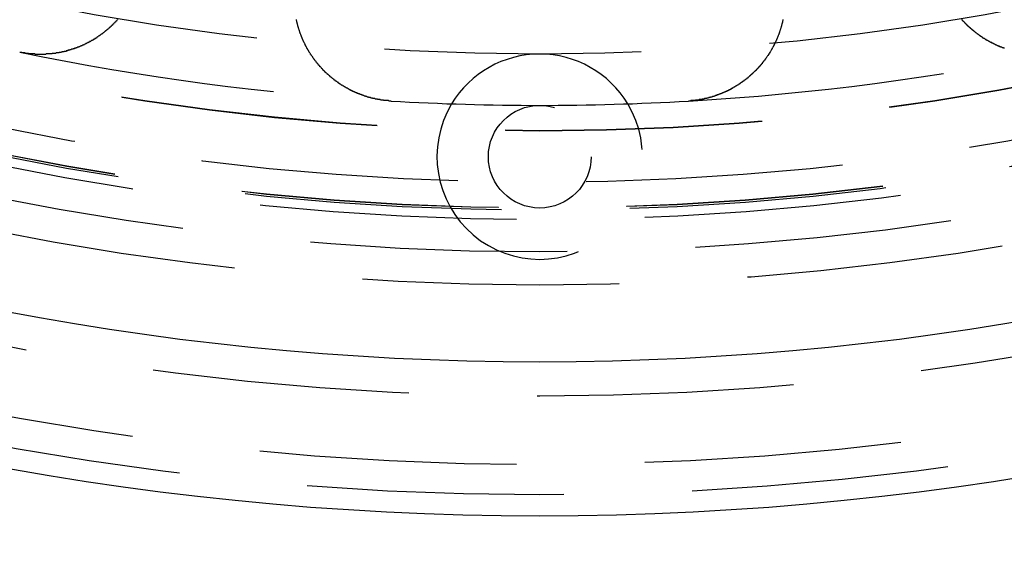
# Model space of a CAD drawing. Extents: x 2742 to 4044, y -1027 to -32.
# Drawn here: x 2982 to 3001, y -834 to -824 of the extents above; entities that cross this region are included whole.
import ezdxf

# ---------------------------------------------------------------- set-up
doc = ezdxf.new("R2010")
doc.units = 0
doc.header["$LTSCALE"] = 20
doc.linetypes.add('VERDECKT', pattern=[0.375, 0.25, -0.125])
doc.layers.get('0').update_dxf_attribs({"linetype": 'CONTINUOUS'})
doc.layers.add('ROHR', color=9, linetype='CONTINUOUS')

# ---------------------------------------------------------------- blocks, each defined once
blk = doc.blocks.new('A$C6FEF2AC3')
at = {"color": 3}
for points in [[(1419.93, 289.054, 0), (1419.93, 289.049, 0), (1419.93, 289.044, 0), (1419.93, 289.039, 0), (1419.92, 289.034, 0), (1419.92, 289.03, 0), (1419.92, 289.025, 0), (1419.92, 289.02, 0), (1419.92, 289.015, 0), (1419.92, 289.01, 0), (1419.91, 289.005, 0), (1419.91, 289, 0), (1419.91, 288.996, 0), (1419.91, 288.991, 0), (1419.91, 288.986, 0), (1419.9, 288.981, 0), (1419.9, 288.976, 0), (1419.9, 288.971, 0), (1419.9, 288.967, 0), (1419.9, 288.962, 0), (1419.89, 288.957, 0), (1419.89, 288.952, 0), (1419.89, 288.947, 0), (1419.89, 288.943, 0), (1419.89, 288.938, 0), (1419.88, 288.933, 0), (1419.88, 288.928, 0), (1419.88, 288.924, 0), (1419.88, 288.919, 0), (1419.88, 288.914, 0), (1419.87, 288.909, 0), (1419.87, 288.905, 0), (1419.87, 288.9, 0), (1419.87, 288.895, 0), (1419.87, 288.891, 0), (1419.86, 288.886, 0), (1419.86, 288.881, 0), (1419.86, 288.877, 0), (1419.86, 288.872, 0), (1419.85, 288.867, 0), (1419.85, 288.863, 0), (1419.85, 288.858, 0), (1419.85, 288.853, 0), (1419.85, 288.849, 0), (1419.84, 288.844, 0), (1419.84, 288.84, 0), (1419.84, 288.835, 0), (1419.84, 288.83, 0), (1419.83, 288.826, 0), (1419.83, 288.821, 0), (1419.83, 288.817, 0), (1419.83, 288.812, 0), (1419.82, 288.808, 0), (1419.82, 288.803, 0), (1419.82, 288.798, 0), (1419.82, 288.794, 0), (1419.82, 288.789, 0), (1419.81, 288.785, 0), (1419.81, 288.78, 0), (1419.81, 288.776, 0), (1419.81, 288.771, 0), (1419.8, 288.767, 0), (1419.8, 288.763, 0), (1419.8, 288.758, 0), (1419.8, 288.754, 0), (1419.79, 288.749, 0), (1419.79, 288.745, 0), (1419.79, 288.74, 0), (1419.79, 288.736, 0), (1419.78, 288.732, 0), (1419.78, 288.727, 0), (1419.78, 288.723, 0), (1419.78, 288.718, 0), (1419.77, 288.714, 0), (1419.77, 288.71, 0), (1419.77, 288.705, 0), (1419.77, 288.701, 0), (1419.76, 288.697, 0), (1419.76, 288.692, 0), (1419.76, 288.688, 0), (1419.76, 288.684, 0), (1419.75, 288.679, 0), (1419.75, 288.675, 0), (1419.75, 288.671, 0), (1419.74, 288.667, 0), (1419.74, 288.662, 0), (1419.74, 288.658, 0), (1419.74, 288.654, 0), (1419.73, 288.65, 0), (1419.73, 288.645, 0), (1419.73, 288.641, 0), (1419.73, 288.637, 0), (1419.72, 288.633, 0), (1419.72, 288.629, 0), (1419.72, 288.625, 0), (1419.72, 288.62, 0), (1419.71, 288.616, 0), (1419.71, 288.612, 0), (1419.71, 288.608, 0), (1419.7, 288.604, 0), (1419.7, 288.6, 0), (1419.7, 288.596, 0), (1419.7, 288.592, 0), (1419.69, 288.588, 0), (1419.69, 288.584, 0), (1419.69, 288.579, 0), (1419.68, 288.575, 0), (1419.68, 288.571, 0), (1419.68, 288.567, 0), (1419.68, 288.563, 0), (1419.67, 288.559, 0), (1419.67, 288.555, 0), (1419.67, 288.551, 0), (1419.66, 288.547, 0), (1419.66, 288.543, 0), (1419.66, 288.539, 0), (1419.66, 288.535, 0), (1419.65, 288.531, 0), (1419.65, 288.527, 0), (1419.65, 288.523, 0), (1419.64, 288.519, 0), (1419.64, 288.515, 0), (1419.64, 288.511, 0), (1419.63, 288.507, 0), (1419.63, 288.503, 0), (1419.63, 288.499, 0), (1419.62, 288.495, 0), (1419.62, 288.491, 0), (1419.62, 288.487, 0), (1419.62, 288.483, 0), (1419.61, 288.479, 0), (1419.61, 288.475, 0), (1419.61, 288.471, 0), (1419.6, 288.467, 0), (1419.6, 288.463, 0), (1419.6, 288.46, 0), (1419.59, 288.456, 0), (1419.59, 288.452, 0), (1419.59, 288.448, 0), (1419.58, 288.444, 0), (1419.58, 288.44, 0), (1419.58, 288.436, 0), (1419.57, 288.432, 0), (1419.57, 288.428, 0), (1419.57, 288.424, 0), (1419.56, 288.421, 0), (1419.56, 288.417, 0), (1419.56, 288.413, 0), (1419.55, 288.409, 0), (1419.55, 288.405, 0), (1419.55, 288.401, 0), (1419.54, 288.398, 0), (1419.54, 288.394, 0), (1419.54, 288.39, 0), (1419.53, 288.386, 0), (1419.53, 288.382, 0), (1419.53, 288.379, 0), (1419.52, 288.375, 0), (1419.52, 288.371, 0), (1419.52, 288.367, 0), (1419.51, 288.363, 0), (1419.51, 288.36, 0), (1419.51, 288.356, 0), (1419.5, 288.352, 0), (1419.5, 288.348, 0), (1419.5, 288.345, 0), (1419.49, 288.341, 0), (1419.49, 288.337, 0), (1419.48, 288.334, 0), (1419.48, 288.33, 0), (1419.48, 288.326, 0), (1419.47, 288.323, 0), (1419.47, 288.319, 0), (1419.47, 288.315, 0), (1419.46, 288.312, 0), (1419.46, 288.308, 0), (1419.46, 288.304, 0), (1419.45, 288.301, 0), (1419.45, 288.297, 0), (1419.44, 288.293, 0), (1419.44, 288.29, 0), (1419.44, 288.286, 0), (1419.43, 288.283, 0), (1419.43, 288.279, 0), (1419.43, 288.275, 0), (1419.42, 288.272, 0), (1419.42, 288.268, 0), (1419.41, 288.265, 0), (1419.41, 288.261, 0), (1419.41, 288.258, 0), (1419.4, 288.254, 0), (1419.4, 288.251, 0), (1419.4, 288.247, 0), (1419.39, 288.244, 0), (1419.39, 288.24, 0), (1419.38, 288.237, 0), (1419.38, 288.233, 0), (1419.38, 288.23, 0), (1419.37, 288.226, 0)], [(1419.37, 284.742, 0), (1419.38, 284.741, 0), (1419.38, 284.74, 0), (1419.39, 284.739, 0), (1419.39, 284.738, 0), (1419.4, 284.737, 0), (1419.4, 284.736, 0), (1419.41, 284.735, 0), (1419.41, 284.734, 0), (1419.42, 284.733, 0), (1419.42, 284.732, 0), (1419.43, 284.731, 0), (1419.43, 284.729, 0), (1419.44, 284.728, 0), (1419.44, 284.727, 0), (1419.44, 284.726, 0), (1419.45, 284.725, 0), (1419.45, 284.723, 0), (1419.46, 284.722, 0), (1419.46, 284.721, 0), (1419.47, 284.72, 0), (1419.47, 284.718, 0), (1419.48, 284.717, 0), (1419.48, 284.716, 0), (1419.49, 284.714, 0), (1419.49, 284.713, 0), (1419.5, 284.712, 0), (1419.5, 284.71, 0), (1419.51, 284.709, 0), (1419.51, 284.708, 0), (1419.52, 284.706, 0), (1419.52, 284.705, 0), (1419.53, 284.704, 0), (1419.53, 284.702, 0), (1419.54, 284.701, 0), (1419.54, 284.699, 0), (1419.55, 284.698, 0), (1419.55, 284.696, 0), (1419.56, 284.695, 0), (1419.56, 284.693, 0), (1419.56, 284.692, 0), (1419.57, 284.69, 0), (1419.57, 284.689, 0), (1419.58, 284.687, 0), (1419.58, 284.686, 0), (1419.59, 284.684, 0), (1419.59, 284.683, 0), (1419.6, 284.681, 0), (1419.6, 284.68, 0), (1419.61, 284.678, 0), (1419.61, 284.676, 0), (1419.62, 284.675, 0), (1419.62, 284.673, 0), (1419.63, 284.671, 0), (1419.63, 284.67, 0), (1419.64, 284.668, 0), (1419.64, 284.666, 0), (1419.64, 284.665, 0), (1419.65, 284.663, 0), (1419.65, 284.661, 0), (1419.66, 284.66, 0), (1419.66, 284.658, 0), (1419.67, 284.656, 0), (1419.67, 284.654, 0), (1419.68, 284.652, 0), (1419.68, 284.651, 0), (1419.69, 284.649, 0), (1419.69, 284.647, 0), (1419.7, 284.645, 0), (1419.7, 284.643, 0), (1419.71, 284.642, 0), (1419.71, 284.64, 0), (1419.71, 284.638, 0), (1419.72, 284.636, 0), (1419.72, 284.634, 0), (1419.73, 284.632, 0), (1419.73, 284.63, 0), (1419.74, 284.628, 0), (1419.74, 284.626, 0), (1419.75, 284.624, 0), (1419.75, 284.622, 0), (1419.76, 284.62, 0), (1419.76, 284.619, 0), (1419.77, 284.617, 0), (1419.77, 284.615, 0), (1419.77, 284.613, 0), (1419.78, 284.61, 0), (1419.78, 284.608, 0), (1419.79, 284.606, 0), (1419.79, 284.604, 0), (1419.8, 284.602, 0), (1419.8, 284.6, 0), (1419.81, 284.598, 0), (1419.81, 284.596, 0), (1419.81, 284.594, 0), (1419.82, 284.592, 0), (1419.82, 284.59, 0), (1419.83, 284.587, 0), (1419.83, 284.585, 0), (1419.84, 284.583, 0), (1419.84, 284.581, 0), (1419.85, 284.579, 0), (1419.85, 284.577, 0), (1419.85, 284.574, 0), (1419.86, 284.572, 0), (1419.86, 284.57, 0), (1419.87, 284.568, 0), (1419.87, 284.565, 0), (1419.88, 284.563, 0), (1419.88, 284.561, 0), (1419.89, 284.559, 0), (1419.89, 284.556, 0), (1419.89, 284.554, 0), (1419.9, 284.552, 0), (1419.9, 284.549, 0), (1419.91, 284.547, 0), (1419.91, 284.545, 0), (1419.92, 284.542, 0), (1419.92, 284.54, 0), (1419.92, 284.538, 0), (1419.93, 284.535, 0), (1419.93, 284.533, 0), (1419.94, 284.531, 0), (1419.94, 284.528, 0), (1419.95, 284.526, 0), (1419.95, 284.523, 0), (1419.96, 284.521, 0), (1419.96, 284.518, 0), (1419.96, 284.516, 0), (1419.97, 284.513, 0), (1419.97, 284.511, 0), (1419.98, 284.509, 0), (1419.98, 284.506, 0), (1419.98, 284.504, 0), (1419.99, 284.501, 0), (1419.99, 284.498, 0), (1420, 284.496, 0), (1420, 284.493, 0), (1420.01, 284.491, 0), (1420.01, 284.488, 0), (1420.01, 284.486, 0), (1420.02, 284.483, 0), (1420.02, 284.481, 0), (1420.03, 284.478, 0), (1420.03, 284.475, 0), (1420.03, 284.473, 0), (1420.04, 284.47, 0), (1420.04, 284.467, 0), (1420.05, 284.465, 0), (1420.05, 284.462, 0), (1420.06, 284.46, 0), (1420.06, 284.457, 0), (1420.06, 284.454, 0), (1420.07, 284.452, 0), (1420.07, 284.449, 0), (1420.08, 284.446, 0), (1420.08, 284.443, 0), (1420.08, 284.441, 0), (1420.09, 284.438, 0), (1420.09, 284.435, 0), (1420.1, 284.432, 0), (1420.1, 284.43, 0), (1420.1, 284.427, 0), (1420.11, 284.424, 0), (1420.11, 284.421, 0), (1420.12, 284.419, 0), (1420.12, 284.416, 0), (1420.12, 284.413, 0), (1420.13, 284.41, 0), (1420.13, 284.407, 0), (1420.13, 284.405, 0), (1420.14, 284.402, 0), (1420.14, 284.399, 0), (1420.15, 284.396, 0), (1420.15, 284.393, 0), (1420.15, 284.39, 0), (1420.16, 284.387, 0), (1420.16, 284.385, 0), (1420.17, 284.382, 0), (1420.17, 284.379, 0), (1420.17, 284.376, 0), (1420.18, 284.373, 0), (1420.18, 284.37, 0), (1420.18, 284.367, 0), (1420.19, 284.364, 0), (1420.19, 284.361, 0), (1420.2, 284.358, 0), (1420.2, 284.355, 0), (1420.2, 284.353, 0), (1420.21, 284.35, 0), (1420.21, 284.347, 0), (1420.21, 284.344, 0), (1420.22, 284.341, 0), (1420.22, 284.338, 0), (1420.23, 284.335, 0), (1420.23, 284.332, 0), (1420.23, 284.329, 0), (1420.24, 284.326, 0), (1420.24, 284.323, 0), (1420.24, 284.32, 0), (1420.25, 284.317, 0), (1420.25, 284.314, 0), (1420.26, 284.31, 0), (1420.26, 284.307, 0), (1420.26, 284.304, 0), (1420.27, 284.301, 0), (1420.27, 284.298, 0), (1420.27, 284.295, 0), (1420.28, 284.292, 0), (1420.28, 284.289, 0), (1420.28, 284.286, 0), (1420.29, 284.283, 0), (1420.29, 284.279, 0), (1420.29, 284.276, 0), (1420.3, 284.273, 0), (1420.3, 284.27, 0), (1420.3, 284.267, 0), (1420.31, 284.264, 0), (1420.31, 284.26, 0), (1420.32, 284.257, 0), (1420.32, 284.254, 0), (1420.32, 284.251, 0), (1420.33, 284.247, 0), (1420.33, 284.244, 0), (1420.33, 284.241, 0), (1420.34, 284.238, 0), (1420.34, 284.234, 0), (1420.34, 284.231, 0), (1420.35, 284.228, 0), (1420.35, 284.224, 0), (1420.35, 284.221, 0), (1420.36, 284.218, 0), (1420.36, 284.214, 0), (1420.36, 284.211, 0), (1420.37, 284.208, 0), (1420.37, 284.204, 0), (1420.37, 284.201, 0), (1420.38, 284.197, 0), (1420.38, 284.194, 0), (1420.38, 284.191, 0), (1420.39, 284.187, 0), (1420.39, 284.184, 0), (1420.39, 284.18, 0), (1420.4, 284.177, 0), (1420.4, 284.173, 0), (1420.4, 284.17, 0), (1420.41, 284.166, 0), (1420.41, 284.163, 0), (1420.41, 284.159, 0), (1420.42, 284.156, 0), (1420.42, 284.152, 0), (1420.42, 284.149, 0), (1420.43, 284.145, 0), (1420.43, 284.141, 0), (1420.43, 284.138, 0), (1420.44, 284.134, 0), (1420.44, 284.131, 0), (1420.44, 284.127, 0), (1420.45, 284.123, 0), (1420.45, 284.12, 0), (1420.45, 284.116, 0), (1420.46, 284.113, 0), (1420.46, 284.109, 0), (1420.46, 284.105, 0), (1420.47, 284.102, 0), (1420.47, 284.098, 0), (1420.47, 284.094, 0), (1420.48, 284.09, 0), (1420.48, 284.087, 0), (1420.48, 284.083, 0), (1420.49, 284.079, 0), (1420.49, 284.076, 0), (1420.49, 284.072, 0), (1420.5, 284.068, 0), (1420.5, 284.064, 0), (1420.5, 284.061, 0), (1420.51, 284.057, 0), (1420.51, 284.053, 0), (1420.51, 284.049, 0), (1420.51, 284.045, 0), (1420.52, 284.041, 0), (1420.52, 284.038, 0), (1420.52, 284.034, 0), (1420.53, 284.03, 0), (1420.53, 284.026, 0), (1420.53, 284.022, 0), (1420.54, 284.018, 0), (1420.54, 284.014, 0), (1420.54, 284.011, 0), (1420.55, 284.007, 0), (1420.55, 284.003, 0), (1420.55, 283.999, 0), (1420.55, 283.995, 0), (1420.56, 283.991, 0), (1420.56, 283.987, 0), (1420.56, 283.983, 0), (1420.57, 283.979, 0), (1420.57, 283.975, 0), (1420.57, 283.971, 0), (1420.57, 283.967, 0), (1420.58, 283.963, 0), (1420.58, 283.959, 0), (1420.58, 283.955, 0), (1420.59, 283.951, 0), (1420.59, 283.947, 0), (1420.59, 283.943, 0), (1420.6, 283.939, 0), (1420.6, 283.935, 0), (1420.6, 283.931, 0), (1420.6, 283.927, 0), (1420.61, 283.923, 0), (1420.61, 283.919, 0), (1420.61, 283.914, 0), (1420.61, 283.91, 0), (1420.62, 283.906, 0), (1420.62, 283.902, 0), (1420.62, 283.898, 0), (1420.63, 283.894, 0), (1420.63, 283.89, 0), (1420.63, 283.886, 0), (1420.63, 283.881, 0), (1420.64, 283.877, 0), (1420.64, 283.873, 0), (1420.64, 283.869, 0), (1420.65, 283.865, 0), (1420.65, 283.861, 0), (1420.65, 283.856, 0), (1420.65, 283.852, 0), (1420.66, 283.848, 0), (1420.66, 283.844, 0), (1420.66, 283.839, 0), (1420.66, 283.835, 0), (1420.67, 283.831, 0), (1420.67, 283.827, 0), (1420.67, 283.822, 0), (1420.67, 283.818, 0), (1420.68, 283.814, 0), (1420.68, 283.81, 0), (1420.68, 283.805, 0), (1420.68, 283.801, 0), (1420.69, 283.797, 0), (1420.69, 283.792, 0), (1420.69, 283.788, 0), (1420.69, 283.784, 0), (1420.7, 283.779, 0), (1420.7, 283.775, 0), (1420.7, 283.771, 0), (1420.7, 283.766, 0), (1420.71, 283.762, 0), (1420.71, 283.758, 0), (1420.71, 283.753, 0), (1420.71, 283.749, 0), (1420.72, 283.745, 0), (1420.72, 283.74, 0), (1420.72, 283.736, 0), (1420.72, 283.731, 0), (1420.73, 283.727, 0), (1420.73, 283.723, 0), (1420.73, 283.718, 0), (1420.73, 283.714, 0), (1420.74, 283.709, 0), (1420.74, 283.705, 0), (1420.74, 283.7, 0), (1420.74, 283.696, 0), (1420.74, 283.692, 0), (1420.75, 283.687, 0), (1420.75, 283.683, 0), (1420.75, 283.678, 0), (1420.75, 283.674, 0), (1420.76, 283.669, 0), (1420.76, 283.665, 0), (1420.76, 283.66, 0), (1420.76, 283.656, 0), (1420.76, 283.651, 0), (1420.77, 283.647, 0), (1420.77, 283.642, 0), (1420.77, 283.638, 0), (1420.77, 283.633, 0), (1420.77, 283.629, 0), (1420.78, 283.624, 0), (1420.78, 283.62, 0), (1420.78, 283.615, 0), (1420.78, 283.611, 0), (1420.79, 283.606, 0), (1420.79, 283.601, 0), (1420.79, 283.597, 0), (1420.79, 283.592, 0), (1420.79, 283.588, 0), (1420.8, 283.583, 0), (1420.8, 283.579, 0), (1420.8, 283.574, 0), (1420.8, 283.569, 0), (1420.8, 283.565, 0), (1420.81, 283.56, 0), (1420.81, 283.556, 0), (1420.81, 283.551, 0), (1420.81, 283.546, 0), (1420.81, 283.542, 0), (1420.81, 283.537, 0), (1420.82, 283.533, 0), (1420.82, 283.528, 0), (1420.82, 283.523, 0), (1420.82, 283.519, 0), (1420.82, 283.514, 0), (1420.83, 283.509, 0), (1420.83, 283.505, 0), (1420.83, 283.5, 0), (1420.83, 283.495, 0), (1420.83, 283.491, 0), (1420.83, 283.486, 0), (1420.84, 283.481, 0), (1420.84, 283.477, 0), (1420.84, 283.472, 0), (1420.84, 283.467, 0), (1420.84, 283.463, 0), (1420.84, 283.458, 0), (1420.85, 283.453, 0), (1420.85, 283.449, 0), (1420.85, 283.444, 0), (1420.85, 283.439, 0), (1420.85, 283.434, 0), (1420.85, 283.43, 0), (1420.86, 283.425, 0), (1420.86, 283.42, 0), (1420.86, 283.416, 0), (1420.86, 283.411, 0), (1420.86, 283.406, 0), (1420.86, 283.401, 0), (1420.87, 283.397, 0), (1420.87, 283.392, 0), (1420.87, 283.387, 0), (1420.87, 283.383, 0), (1420.87, 283.378, 0), (1420.87, 283.373, 0), (1420.87, 283.368, 0), (1420.88, 283.364, 0), (1420.88, 283.359, 0), (1420.88, 283.354, 0), (1420.88, 283.349, 0), (1420.88, 283.345, 0), (1420.88, 283.34, 0), (1420.88, 283.335, 0), (1420.89, 283.33, 0), (1420.89, 283.326, 0), (1420.89, 283.321, 0), (1420.89, 283.316, 0), (1420.89, 283.311, 0), (1420.89, 283.307, 0), (1420.89, 283.302, 0), (1420.89, 283.297, 0), (1420.9, 283.292, 0), (1420.9, 283.287, 0), (1420.9, 283.283, 0), (1420.9, 283.278, 0), (1420.9, 283.273, 0), (1420.9, 283.268, 0), (1420.9, 283.264, 0), (1420.9, 283.259, 0), (1420.91, 283.254, 0), (1420.91, 283.249, 0), (1420.91, 283.244, 0), (1420.91, 283.24, 0), (1420.91, 283.235, 0), (1420.91, 283.23, 0), (1420.91, 283.225, 0), (1420.91, 283.22, 0), (1420.91, 283.216, 0), (1420.92, 283.211, 0), (1420.92, 283.206, 0), (1420.92, 283.201, 0), (1420.92, 283.196, 0), (1420.92, 283.192, 0), (1420.92, 283.187, 0), (1420.92, 283.182, 0), (1420.92, 283.177, 0), (1420.92, 283.173, 0), (1420.92, 283.168, 0), (1420.93, 283.163, 0), (1420.93, 283.158, 0), (1420.93, 283.153, 0), (1420.93, 283.149, 0), (1420.93, 283.144, 0), (1420.93, 283.139, 0), (1420.93, 283.134, 0), (1420.93, 283.129, 0), (1420.93, 283.125, 0), (1420.93, 283.12, 0), (1420.93, 283.115, 0), (1420.93, 283.11, 0), (1420.94, 283.105, 0), (1420.94, 283.101, 0), (1420.94, 283.096, 0), (1420.94, 283.091, 0), (1420.94, 283.086, 0), (1420.94, 283.081, 0), (1420.94, 283.077, 0), (1420.94, 283.072, 0), (1420.94, 283.067, 0), (1420.94, 283.062, 0), (1420.94, 283.058, 0), (1420.94, 283.053, 0), (1420.94, 283.048, 0), (1420.94, 283.043, 0), (1420.95, 283.038, 0), (1420.95, 283.034, 0), (1420.95, 283.029, 0), (1420.95, 283.024, 0), (1420.95, 283.019, 0), (1420.95, 283.015, 0), (1420.95, 283.01, 0), (1420.95, 283.005, 0), (1420.95, 283, 0), (1420.95, 282.996, 0), (1420.95, 282.991, 0), (1420.95, 282.986, 0), (1420.95, 282.981, 0), (1420.95, 282.977, 0), (1420.95, 282.972, 0), (1420.95, 282.967, 0), (1420.95, 282.962, 0), (1420.95, 282.958, 0), (1420.95, 282.953, 0), (1420.95, 282.948, 0), (1420.96, 282.943, 0), (1420.96, 282.939, 0), (1420.96, 282.934, 0), (1420.96, 282.929, 0), (1420.96, 282.924, 0), (1420.96, 282.92, 0), (1420.96, 282.915, 0), (1420.96, 282.91, 0), (1420.96, 282.906, 0), (1420.96, 282.901, 0)], [(1420.96, 277.112, 0), (1420.96, 277.107, 0), (1420.96, 277.102, 0), (1420.96, 277.097, 0), (1420.96, 277.092, 0), (1420.96, 277.087, 0), (1420.96, 277.083, 0), (1420.96, 277.078, 0), (1420.96, 277.073, 0), (1420.96, 277.068, 0), (1420.95, 277.063, 0), (1420.95, 277.058, 0), (1420.95, 277.053, 0), (1420.95, 277.048, 0), (1420.95, 277.043, 0), (1420.95, 277.038, 0), (1420.95, 277.033, 0), (1420.95, 277.028, 0), (1420.95, 277.023, 0), (1420.95, 277.018, 0), (1420.95, 277.013, 0), (1420.95, 277.008, 0), (1420.95, 277.003, 0), (1420.95, 276.998, 0), (1420.95, 276.993, 0), (1420.95, 276.988, 0), (1420.95, 276.983, 0), (1420.95, 276.978, 0), (1420.95, 276.973, 0), (1420.94, 276.968, 0), (1420.94, 276.963, 0), (1420.94, 276.958, 0), (1420.94, 276.953, 0), (1420.94, 276.948, 0), (1420.94, 276.943, 0), (1420.94, 276.938, 0), (1420.94, 276.933, 0), (1420.94, 276.927, 0), (1420.94, 276.922, 0), (1420.94, 276.917, 0), (1420.94, 276.912, 0), (1420.94, 276.907, 0), (1420.93, 276.902, 0), (1420.93, 276.897, 0), (1420.93, 276.892, 0), (1420.93, 276.887, 0), (1420.93, 276.882, 0), (1420.93, 276.877, 0), (1420.93, 276.872, 0), (1420.93, 276.867, 0), (1420.93, 276.862, 0), (1420.93, 276.857, 0), (1420.93, 276.852, 0), (1420.92, 276.847, 0), (1420.92, 276.842, 0), (1420.92, 276.837, 0), (1420.92, 276.832, 0), (1420.92, 276.827, 0), (1420.92, 276.822, 0), (1420.92, 276.817, 0), (1420.92, 276.812, 0), (1420.92, 276.807, 0), (1420.92, 276.802, 0), (1420.91, 276.797, 0), (1420.91, 276.792, 0), (1420.91, 276.787, 0), (1420.91, 276.782, 0), (1420.91, 276.777, 0), (1420.91, 276.772, 0), (1420.91, 276.766, 0), (1420.91, 276.761, 0), (1420.91, 276.756, 0), (1420.9, 276.751, 0), (1420.9, 276.746, 0), (1420.9, 276.741, 0), (1420.9, 276.736, 0), (1420.9, 276.731, 0), (1420.9, 276.726, 0), (1420.9, 276.721, 0), (1420.9, 276.716, 0), (1420.89, 276.711, 0), (1420.89, 276.706, 0), (1420.89, 276.701, 0), (1420.89, 276.696, 0), (1420.89, 276.691, 0), (1420.89, 276.686, 0), (1420.89, 276.681, 0), (1420.88, 276.676, 0), (1420.88, 276.671, 0), (1420.88, 276.666, 0), (1420.88, 276.661, 0), (1420.88, 276.656, 0), (1420.88, 276.651, 0), (1420.88, 276.646, 0), (1420.87, 276.641, 0), (1420.87, 276.636, 0), (1420.87, 276.631, 0), (1420.87, 276.626, 0), (1420.87, 276.621, 0), (1420.87, 276.616, 0), (1420.86, 276.612, 0), (1420.86, 276.607, 0), (1420.86, 276.602, 0), (1420.86, 276.597, 0), (1420.86, 276.592, 0), (1420.86, 276.587, 0), (1420.85, 276.582, 0), (1420.85, 276.577, 0), (1420.85, 276.572, 0), (1420.85, 276.567, 0), (1420.85, 276.562, 0), (1420.85, 276.557, 0), (1420.84, 276.552, 0), (1420.84, 276.547, 0), (1420.84, 276.542, 0), (1420.84, 276.537, 0), (1420.84, 276.533, 0), (1420.83, 276.528, 0), (1420.83, 276.523, 0), (1420.83, 276.518, 0), (1420.83, 276.513, 0), (1420.83, 276.508, 0), (1420.83, 276.503, 0), (1420.82, 276.498, 0), (1420.82, 276.493, 0), (1420.82, 276.489, 0), (1420.82, 276.484, 0), (1420.82, 276.479, 0), (1420.81, 276.474, 0), (1420.81, 276.469, 0), (1420.81, 276.464, 0), (1420.81, 276.459, 0), (1420.81, 276.455, 0), (1420.8, 276.45, 0), (1420.8, 276.445, 0), (1420.8, 276.44, 0), (1420.8, 276.435, 0), (1420.8, 276.431, 0), (1420.79, 276.426, 0), (1420.79, 276.421, 0), (1420.79, 276.416, 0), (1420.79, 276.411, 0), (1420.79, 276.407, 0), (1420.78, 276.402, 0), (1420.78, 276.397, 0), (1420.78, 276.392, 0), (1420.78, 276.387, 0), (1420.77, 276.383, 0), (1420.77, 276.378, 0), (1420.77, 276.373, 0), (1420.77, 276.368, 0), (1420.77, 276.364, 0), (1420.76, 276.359, 0), (1420.76, 276.354, 0), (1420.76, 276.35, 0), (1420.76, 276.345, 0), (1420.75, 276.34, 0), (1420.75, 276.335, 0), (1420.75, 276.331, 0), (1420.75, 276.326, 0), (1420.74, 276.321, 0), (1420.74, 276.317, 0), (1420.74, 276.312, 0), (1420.74, 276.307, 0), (1420.73, 276.303, 0), (1420.73, 276.298, 0), (1420.73, 276.293, 0), (1420.73, 276.289, 0), (1420.72, 276.284, 0), (1420.72, 276.28, 0), (1420.72, 276.275, 0), (1420.72, 276.27, 0), (1420.71, 276.266, 0), (1420.71, 276.261, 0), (1420.71, 276.257, 0), (1420.71, 276.252, 0), (1420.7, 276.247, 0), (1420.7, 276.243, 0), (1420.7, 276.238, 0), (1420.7, 276.234, 0), (1420.69, 276.229, 0), (1420.69, 276.225, 0), (1420.69, 276.22, 0), (1420.69, 276.216, 0), (1420.68, 276.211, 0), (1420.68, 276.207, 0), (1420.68, 276.202, 0), (1420.68, 276.198, 0), (1420.67, 276.193, 0), (1420.67, 276.189, 0), (1420.67, 276.184, 0), (1420.66, 276.18, 0), (1420.66, 276.175, 0), (1420.66, 276.171, 0), (1420.66, 276.166, 0), (1420.65, 276.162, 0), (1420.65, 276.157, 0), (1420.65, 276.153, 0), (1420.65, 276.149, 0), (1420.64, 276.144, 0), (1420.64, 276.14, 0), (1420.64, 276.136, 0), (1420.63, 276.131, 0), (1420.63, 276.127, 0), (1420.63, 276.122, 0), (1420.63, 276.118, 0), (1420.62, 276.114, 0), (1420.62, 276.109, 0), (1420.62, 276.105, 0), (1420.61, 276.101, 0), (1420.61, 276.096, 0), (1420.61, 276.092, 0), (1420.6, 276.088, 0), (1420.6, 276.084, 0), (1420.6, 276.079, 0), (1420.6, 276.075, 0), (1420.59, 276.071, 0), (1420.59, 276.067, 0), (1420.59, 276.062, 0), (1420.58, 276.058, 0), (1420.58, 276.054, 0), (1420.58, 276.05, 0), (1420.57, 276.045, 0), (1420.57, 276.041, 0), (1420.57, 276.037, 0), (1420.57, 276.033, 0), (1420.56, 276.029, 0), (1420.56, 276.025, 0), (1420.56, 276.02, 0), (1420.55, 276.016, 0), (1420.55, 276.012, 0), (1420.55, 276.008, 0), (1420.54, 276.004, 0), (1420.54, 276, 0), (1420.54, 275.996, 0), (1420.53, 275.992, 0), (1420.53, 275.988, 0), (1420.53, 275.984, 0), (1420.52, 275.98, 0), (1420.52, 275.976, 0), (1420.52, 275.972, 0), (1420.51, 275.967, 0), (1420.51, 275.963, 0), (1420.51, 275.959, 0), (1420.5, 275.956, 0), (1420.5, 275.952, 0), (1420.5, 275.948, 0), (1420.49, 275.944, 0), (1420.49, 275.94, 0), (1420.49, 275.936, 0), (1420.48, 275.932, 0), (1420.48, 275.928, 0), (1420.48, 275.924, 0), (1420.47, 275.92, 0), (1420.47, 275.916, 0), (1420.47, 275.912, 0), (1420.46, 275.908, 0), (1420.46, 275.905, 0), (1420.46, 275.901, 0), (1420.45, 275.897, 0), (1420.45, 275.893, 0), (1420.45, 275.889, 0), (1420.44, 275.886, 0), (1420.44, 275.882, 0), (1420.44, 275.878, 0), (1420.43, 275.874, 0), (1420.43, 275.87, 0), (1420.43, 275.867, 0), (1420.42, 275.863, 0), (1420.42, 275.859, 0), (1420.42, 275.856, 0), (1420.41, 275.852, 0), (1420.41, 275.848, 0), (1420.41, 275.844, 0), (1420.4, 275.841, 0), (1420.4, 275.837, 0), (1420.4, 275.833, 0), (1420.39, 275.83, 0), (1420.39, 275.826, 0), (1420.38, 275.823, 0), (1420.38, 275.819, 0), (1420.38, 275.815, 0), (1420.37, 275.812, 0), (1420.37, 275.808, 0), (1420.37, 275.805, 0), (1420.36, 275.801, 0), (1420.36, 275.798, 0), (1420.36, 275.794, 0), (1420.35, 275.791, 0), (1420.35, 275.787, 0), (1420.34, 275.784, 0), (1420.34, 275.78, 0), (1420.34, 275.777, 0), (1420.33, 275.773, 0), (1420.33, 275.77, 0), (1420.33, 275.766, 0), (1420.32, 275.763, 0), (1420.32, 275.76, 0), (1420.32, 275.756, 0), (1420.31, 275.753, 0), (1420.31, 275.749, 0), (1420.3, 275.746, 0), (1420.3, 275.743, 0), (1420.3, 275.739, 0), (1420.29, 275.736, 0), (1420.29, 275.733, 0), (1420.29, 275.729, 0), (1420.28, 275.726, 0), (1420.28, 275.723, 0), (1420.27, 275.72, 0), (1420.27, 275.716, 0), (1420.27, 275.713, 0), (1420.26, 275.71, 0), (1420.26, 275.707, 0), (1420.26, 275.703, 0), (1420.25, 275.7, 0), (1420.25, 275.697, 0), (1420.24, 275.694, 0), (1420.24, 275.691, 0), (1420.24, 275.687, 0), (1420.23, 275.684, 0), (1420.23, 275.681, 0), (1420.23, 275.678, 0), (1420.22, 275.675, 0), (1420.22, 275.672, 0), (1420.21, 275.669, 0), (1420.21, 275.665, 0), (1420.21, 275.662, 0), (1420.2, 275.659, 0), (1420.2, 275.656, 0), (1420.19, 275.653, 0), (1420.19, 275.65, 0), (1420.19, 275.647, 0), (1420.18, 275.644, 0), (1420.18, 275.641, 0), (1420.17, 275.638, 0), (1420.17, 275.635, 0), (1420.17, 275.632, 0), (1420.16, 275.629, 0), (1420.16, 275.626, 0), (1420.15, 275.623, 0), (1420.15, 275.62, 0), (1420.15, 275.617, 0), (1420.14, 275.614, 0), (1420.14, 275.611, 0), (1420.13, 275.608, 0), (1420.13, 275.605, 0), (1420.13, 275.602, 0), (1420.12, 275.599, 0), (1420.12, 275.596, 0), (1420.11, 275.593, 0), (1420.11, 275.59, 0), (1420.1, 275.587, 0), (1420.1, 275.584, 0), (1420.1, 275.581, 0), (1420.09, 275.578, 0), (1420.09, 275.576, 0), (1420.08, 275.573, 0), (1420.08, 275.57, 0), (1420.08, 275.567, 0), (1420.07, 275.564, 0), (1420.07, 275.561, 0), (1420.06, 275.559, 0), (1420.06, 275.556, 0), (1420.05, 275.553, 0), (1420.05, 275.55, 0), (1420.05, 275.547, 0), (1420.04, 275.545, 0), (1420.04, 275.542, 0), (1420.03, 275.539, 0), (1420.03, 275.536, 0), (1420.02, 275.534, 0), (1420.02, 275.531, 0), (1420.02, 275.528, 0), (1420.01, 275.525, 0), (1420.01, 275.523, 0), (1420, 275.52, 0), (1420, 275.517, 0), (1419.99, 275.515, 0), (1419.99, 275.512, 0), (1419.98, 275.509, 0), (1419.98, 275.507, 0), (1419.98, 275.504, 0), (1419.97, 275.502, 0), (1419.97, 275.499, 0), (1419.96, 275.496, 0), (1419.96, 275.494, 0), (1419.95, 275.491, 0), (1419.95, 275.489, 0), (1419.94, 275.486, 0), (1419.94, 275.484, 0), (1419.94, 275.481, 0), (1419.93, 275.479, 0), (1419.93, 275.476, 0), (1419.92, 275.474, 0), (1419.92, 275.471, 0), (1419.91, 275.469, 0), (1419.91, 275.466, 0), (1419.9, 275.464, 0), (1419.9, 275.461, 0), (1419.89, 275.459, 0), (1419.89, 275.456, 0), (1419.89, 275.454, 0), (1419.88, 275.452, 0), (1419.88, 275.449, 0), (1419.87, 275.447, 0), (1419.87, 275.445, 0), (1419.86, 275.442, 0), (1419.86, 275.44, 0), (1419.85, 275.438, 0), (1419.85, 275.435, 0), (1419.84, 275.433, 0), (1419.84, 275.431, 0), (1419.83, 275.428, 0), (1419.83, 275.426, 0), (1419.82, 275.424, 0), (1419.82, 275.422, 0), (1419.82, 275.419, 0), (1419.81, 275.417, 0), (1419.81, 275.415, 0), (1419.8, 275.413, 0), (1419.8, 275.411, 0), (1419.79, 275.408, 0), (1419.79, 275.406, 0), (1419.78, 275.404, 0), (1419.78, 275.402, 0), (1419.77, 275.4, 0), (1419.77, 275.398, 0), (1419.76, 275.396, 0), (1419.76, 275.394, 0), (1419.75, 275.392, 0), (1419.75, 275.389, 0), (1419.74, 275.387, 0), (1419.74, 275.385, 0), (1419.73, 275.383, 0), (1419.73, 275.381, 0), (1419.72, 275.379, 0), (1419.72, 275.377, 0), (1419.71, 275.375, 0), (1419.71, 275.373, 0), (1419.71, 275.371, 0), (1419.7, 275.369, 0), (1419.7, 275.368, 0), (1419.69, 275.366, 0), (1419.69, 275.364, 0), (1419.68, 275.362, 0), (1419.68, 275.36, 0), (1419.67, 275.358, 0), (1419.67, 275.356, 0), (1419.66, 275.354, 0), (1419.66, 275.353, 0), (1419.65, 275.351, 0), (1419.65, 275.349, 0), (1419.64, 275.347, 0), (1419.64, 275.345, 0), (1419.63, 275.344, 0), (1419.63, 275.342, 0), (1419.62, 275.34, 0), (1419.62, 275.338, 0), (1419.61, 275.337, 0), (1419.61, 275.335, 0), (1419.6, 275.333, 0), (1419.6, 275.332, 0), (1419.59, 275.33, 0), (1419.59, 275.328, 0), (1419.58, 275.327, 0), (1419.58, 275.325, 0), (1419.57, 275.324, 0), (1419.57, 275.322, 0), (1419.56, 275.32, 0), (1419.56, 275.319, 0), (1419.55, 275.317, 0), (1419.55, 275.316, 0), (1419.54, 275.314, 0), (1419.54, 275.313, 0), (1419.53, 275.311, 0), (1419.53, 275.31, 0), (1419.52, 275.308, 0), (1419.52, 275.307, 0), (1419.51, 275.305, 0), (1419.51, 275.304, 0), (1419.5, 275.302, 0), (1419.5, 275.301, 0), (1419.49, 275.3, 0), (1419.49, 275.298, 0), (1419.48, 275.297, 0), (1419.48, 275.296, 0), (1419.47, 275.294, 0), (1419.47, 275.293, 0), (1419.46, 275.292, 0), (1419.46, 275.29, 0), (1419.45, 275.289, 0), (1419.45, 275.288, 0), (1419.44, 275.286, 0), (1419.44, 275.285, 0), (1419.43, 275.284, 0), (1419.43, 275.283, 0), (1419.42, 275.282, 0), (1419.42, 275.28, 0), (1419.41, 275.279, 0), (1419.41, 275.278, 0), (1419.4, 275.277, 0), (1419.4, 275.276, 0), (1419.39, 275.275, 0), (1419.39, 275.273, 0), (1419.38, 275.272, 0), (1419.38, 275.271, 0), (1419.37, 275.27, 0)], [(1419.37, 271.785, 0), (1419.38, 271.782, 0), (1419.38, 271.778, 0), (1419.39, 271.775, 0), (1419.39, 271.772, 0), (1419.39, 271.769, 0), (1419.4, 271.765, 0), (1419.4, 271.762, 0), (1419.4, 271.759, 0), (1419.41, 271.755, 0), (1419.41, 271.752, 0), (1419.41, 271.748, 0), (1419.42, 271.745, 0), (1419.42, 271.742, 0), (1419.42, 271.738, 0), (1419.43, 271.735, 0), (1419.43, 271.732, 0), (1419.44, 271.728, 0), (1419.44, 271.725, 0), (1419.44, 271.721, 0), (1419.45, 271.718, 0), (1419.45, 271.714, 0), (1419.45, 271.711, 0), (1419.46, 271.707, 0), (1419.46, 271.704, 0), (1419.46, 271.701, 0), (1419.47, 271.697, 0), (1419.47, 271.694, 0), (1419.47, 271.69, 0), (1419.48, 271.687, 0), (1419.48, 271.683, 0), (1419.48, 271.679, 0), (1419.49, 271.676, 0), (1419.49, 271.672, 0), (1419.49, 271.669, 0), (1419.5, 271.665, 0), (1419.5, 271.662, 0), (1419.5, 271.658, 0), (1419.51, 271.655, 0), (1419.51, 271.651, 0), (1419.51, 271.648, 0), (1419.52, 271.644, 0), (1419.52, 271.64, 0), (1419.52, 271.637, 0), (1419.53, 271.633, 0), (1419.53, 271.63, 0), (1419.53, 271.626, 0), (1419.54, 271.622, 0), (1419.54, 271.619, 0), (1419.54, 271.615, 0), (1419.55, 271.611, 0), (1419.55, 271.608, 0), (1419.55, 271.604, 0), (1419.56, 271.6, 0), (1419.56, 271.597, 0), (1419.56, 271.593, 0), (1419.57, 271.589, 0), (1419.57, 271.586, 0), (1419.57, 271.582, 0), (1419.58, 271.578, 0), (1419.58, 271.575, 0), (1419.58, 271.571, 0), (1419.59, 271.567, 0), (1419.59, 271.563, 0), (1419.59, 271.56, 0), (1419.59, 271.556, 0), (1419.6, 271.552, 0), (1419.6, 271.549, 0), (1419.6, 271.545, 0), (1419.61, 271.541, 0), (1419.61, 271.537, 0), (1419.61, 271.534, 0), (1419.62, 271.53, 0), (1419.62, 271.526, 0), (1419.62, 271.522, 0), (1419.62, 271.518, 0), (1419.63, 271.515, 0), (1419.63, 271.511, 0), (1419.63, 271.507, 0), (1419.64, 271.503, 0), (1419.64, 271.5, 0), (1419.64, 271.496, 0), (1419.64, 271.492, 0), (1419.65, 271.488, 0), (1419.65, 271.484, 0), (1419.65, 271.48, 0), (1419.66, 271.477, 0), (1419.66, 271.473, 0), (1419.66, 271.469, 0), (1419.66, 271.465, 0), (1419.67, 271.461, 0), (1419.67, 271.457, 0), (1419.67, 271.454, 0), (1419.68, 271.45, 0), (1419.68, 271.446, 0), (1419.68, 271.442, 0), (1419.68, 271.438, 0), (1419.69, 271.434, 0), (1419.69, 271.43, 0), (1419.69, 271.427, 0), (1419.69, 271.423, 0), (1419.7, 271.419, 0), (1419.7, 271.415, 0), (1419.7, 271.411, 0), (1419.71, 271.407, 0), (1419.71, 271.403, 0), (1419.71, 271.399, 0), (1419.71, 271.395, 0), (1419.72, 271.391, 0), (1419.72, 271.387, 0), (1419.72, 271.383, 0), (1419.72, 271.379, 0), (1419.73, 271.375, 0), (1419.73, 271.371, 0), (1419.73, 271.367, 0), (1419.73, 271.363, 0), (1419.74, 271.359, 0), (1419.74, 271.355, 0), (1419.74, 271.351, 0), (1419.74, 271.347, 0), (1419.75, 271.343, 0), (1419.75, 271.339, 0), (1419.75, 271.335, 0), (1419.75, 271.331, 0), (1419.76, 271.327, 0), (1419.76, 271.323, 0), (1419.76, 271.319, 0), (1419.76, 271.315, 0), (1419.77, 271.311, 0), (1419.77, 271.306, 0), (1419.77, 271.302, 0), (1419.77, 271.298, 0), (1419.78, 271.294, 0), (1419.78, 271.29, 0), (1419.78, 271.286, 0), (1419.78, 271.281, 0), (1419.79, 271.277, 0), (1419.79, 271.273, 0), (1419.79, 271.269, 0), (1419.79, 271.265, 0), (1419.8, 271.26, 0), (1419.8, 271.256, 0), (1419.8, 271.252, 0), (1419.8, 271.248, 0), (1419.8, 271.243, 0), (1419.81, 271.239, 0), (1419.81, 271.235, 0), (1419.81, 271.231, 0), (1419.81, 271.226, 0), (1419.82, 271.222, 0), (1419.82, 271.218, 0), (1419.82, 271.213, 0), (1419.82, 271.209, 0), (1419.83, 271.205, 0), (1419.83, 271.2, 0), (1419.83, 271.196, 0), (1419.83, 271.192, 0), (1419.83, 271.187, 0), (1419.84, 271.183, 0), (1419.84, 271.179, 0), (1419.84, 271.174, 0), (1419.84, 271.17, 0), (1419.85, 271.165, 0), (1419.85, 271.161, 0), (1419.85, 271.157, 0), (1419.85, 271.152, 0), (1419.85, 271.148, 0), (1419.86, 271.143, 0), (1419.86, 271.139, 0), (1419.86, 271.135, 0), (1419.86, 271.13, 0), (1419.86, 271.126, 0), (1419.87, 271.121, 0), (1419.87, 271.117, 0), (1419.87, 271.112, 0), (1419.87, 271.108, 0), (1419.87, 271.103, 0), (1419.88, 271.099, 0), (1419.88, 271.094, 0), (1419.88, 271.09, 0), (1419.88, 271.085, 0), (1419.88, 271.081, 0), (1419.89, 271.076, 0), (1419.89, 271.072, 0), (1419.89, 271.067, 0), (1419.89, 271.063, 0), (1419.89, 271.058, 0), (1419.9, 271.053, 0), (1419.9, 271.049, 0), (1419.9, 271.044, 0), (1419.9, 271.04, 0), (1419.9, 271.035, 0), (1419.9, 271.031, 0), (1419.91, 271.026, 0), (1419.91, 271.021, 0), (1419.91, 271.017, 0), (1419.91, 271.012, 0), (1419.91, 271.008, 0), (1419.92, 271.003, 0), (1419.92, 270.998, 0), (1419.92, 270.994, 0), (1419.92, 270.989, 0), (1419.92, 270.984, 0), (1419.92, 270.98, 0), (1419.93, 270.975, 0), (1419.93, 270.97, 0), (1419.93, 270.966, 0), (1419.93, 270.961, 0), (1419.93, 270.956, 0), (1419.93, 270.952, 0), (1419.94, 270.947, 0), (1419.94, 270.942, 0), (1419.94, 270.938, 0), (1419.94, 270.933, 0), (1419.94, 270.928, 0), (1419.94, 270.923, 0), (1419.95, 270.919, 0), (1419.95, 270.914, 0), (1419.95, 270.909, 0), (1419.95, 270.905, 0), (1419.95, 270.9, 0), (1419.95, 270.895, 0), (1419.95, 270.89, 0), (1419.96, 270.886, 0), (1419.96, 270.881, 0), (1419.96, 270.876, 0), (1419.96, 270.871, 0), (1419.96, 270.867, 0), (1419.96, 270.862, 0), (1419.97, 270.857, 0), (1419.97, 270.852, 0), (1419.97, 270.847, 0), (1419.97, 270.843, 0), (1419.97, 270.838, 0), (1419.97, 270.833, 0), (1419.97, 270.828, 0), (1419.97, 270.823, 0), (1419.98, 270.819, 0), (1419.98, 270.814, 0), (1419.98, 270.809, 0), (1419.98, 270.804, 0), (1419.98, 270.799, 0), (1419.98, 270.794, 0), (1419.98, 270.79, 0), (1419.99, 270.785, 0), (1419.99, 270.78, 0), (1419.99, 270.775, 0), (1419.99, 270.77, 0), (1419.99, 270.765, 0), (1419.99, 270.761, 0), (1419.99, 270.756, 0), (1419.99, 270.751, 0), (1419.99, 270.746, 0), (1420, 270.741, 0), (1420, 270.736, 0), (1420, 270.731, 0), (1420, 270.727, 0), (1420, 270.722, 0), (1420, 270.717, 0), (1420, 270.712, 0), (1420, 270.707, 0), (1420, 270.702, 0), (1420.01, 270.697, 0), (1420.01, 270.692, 0), (1420.01, 270.687, 0), (1420.01, 270.683, 0), (1420.01, 270.678, 0), (1420.01, 270.673, 0), (1420.01, 270.668, 0), (1420.01, 270.663, 0), (1420.01, 270.658, 0), (1420.01, 270.653, 0), (1420.02, 270.648, 0), (1420.02, 270.643, 0), (1420.02, 270.638, 0), (1420.02, 270.633, 0), (1420.02, 270.629, 0), (1420.02, 270.624, 0), (1420.02, 270.619, 0), (1420.02, 270.614, 0), (1420.02, 270.609, 0), (1420.02, 270.604, 0), (1420.02, 270.599, 0), (1420.02, 270.594, 0), (1420.03, 270.589, 0), (1420.03, 270.584, 0), (1420.03, 270.579, 0), (1420.03, 270.574, 0), (1420.03, 270.569, 0), (1420.03, 270.564, 0), (1420.03, 270.559, 0), (1420.03, 270.555, 0), (1420.03, 270.55, 0), (1420.03, 270.545, 0), (1420.03, 270.54, 0), (1420.03, 270.535, 0), (1420.03, 270.53, 0), (1420.03, 270.525, 0), (1420.03, 270.52, 0), (1420.03, 270.515, 0), (1420.04, 270.51, 0), (1420.04, 270.505, 0), (1420.04, 270.5, 0), (1420.04, 270.495, 0), (1420.04, 270.49, 0), (1420.04, 270.485, 0), (1420.04, 270.48, 0), (1420.04, 270.475, 0), (1420.04, 270.47, 0), (1420.04, 270.465, 0), (1420.04, 270.46, 0), (1420.04, 270.455, 0), (1420.04, 270.45, 0), (1420.04, 270.445, 0), (1420.04, 270.44, 0), (1420.04, 270.436, 0), (1420.04, 270.431, 0), (1420.04, 270.426, 0), (1420.04, 270.421, 0), (1420.04, 270.416, 0), (1420.04, 270.411, 0), (1420.04, 270.406, 0), (1420.04, 270.401, 0), (1420.04, 270.396, 0), (1420.05, 270.391, 0), (1420.05, 270.386, 0), (1420.05, 270.381, 0), (1420.05, 270.376, 0), (1420.05, 270.371, 0), (1420.05, 270.366, 0), (1420.05, 270.361, 0), (1420.05, 270.356, 0), (1420.05, 270.351, 0), (1420.05, 270.346, 0), (1420.05, 270.341, 0), (1420.05, 270.336, 0), (1420.05, 270.331, 0), (1420.05, 270.326, 0), (1420.05, 270.322, 0), (1420.05, 270.317, 0), (1420.05, 270.312, 0), (1420.05, 270.307, 0), (1420.05, 270.302, 0), (1420.05, 270.297, 0), (1420.05, 270.292, 0), (1420.05, 270.287, 0), (1420.05, 270.282, 0), (1420.05, 270.277, 0), (1420.05, 270.272, 0), (1420.05, 270.267, 0), (1420.05, 270.262, 0), (1420.05, 270.257, 0), (1420.05, 270.252, 0), (1420.05, 270.247, 0), (1420.05, 270.243, 0), (1420.05, 270.238, 0), (1420.05, 270.233, 0), (1420.05, 270.228, 0), (1420.05, 270.223, 0), (1420.05, 270.218, 0), (1420.05, 270.213, 0), (1420.05, 270.208, 0), (1420.05, 270.203, 0), (1420.05, 270.198, 0), (1420.05, 270.193, 0), (1420.05, 270.189, 0), (1420.05, 270.184, 0), (1420.04, 270.179, 0), (1420.04, 270.174, 0), (1420.04, 270.169, 0), (1420.04, 270.164, 0), (1420.04, 270.159, 0), (1420.04, 270.154, 0), (1420.04, 270.149, 0), (1420.04, 270.145, 0), (1420.04, 270.14, 0), (1420.04, 270.135, 0), (1420.04, 270.13, 0), (1420.04, 270.125, 0), (1420.04, 270.12, 0), (1420.04, 270.115, 0), (1420.04, 270.111, 0), (1420.04, 270.106, 0), (1420.04, 270.101, 0), (1420.04, 270.096, 0), (1420.04, 270.091, 0), (1420.04, 270.086, 0), (1420.04, 270.082, 0), (1420.04, 270.077, 0), (1420.04, 270.072, 0), (1420.04, 270.067, 0), (1420.04, 270.062, 0), (1420.03, 270.057, 0), (1420.03, 270.053, 0), (1420.03, 270.048, 0), (1420.03, 270.043, 0), (1420.03, 270.038, 0), (1420.03, 270.034, 0), (1420.03, 270.029, 0), (1420.03, 270.024, 0), (1420.03, 270.019, 0), (1420.03, 270.014, 0), (1420.03, 270.01, 0), (1420.03, 270.005, 0), (1420.03, 270, 0), (1420.03, 269.995, 0), (1420.03, 269.991, 0), (1420.02, 269.986, 0), (1420.02, 269.981, 0), (1420.02, 269.976, 0), (1420.02, 269.972, 0), (1420.02, 269.967, 0), (1420.02, 269.962, 0), (1420.02, 269.958, 0), (1420.02, 269.953, 0), (1420.02, 269.948, 0), (1420.02, 269.943, 0), (1420.02, 269.939, 0), (1420.02, 269.934, 0), (1420.02, 269.929, 0), (1420.01, 269.925, 0), (1420.01, 269.92, 0), (1420.01, 269.915, 0), (1420.01, 269.911, 0), (1420.01, 269.906, 0), (1420.01, 269.901, 0), (1420.01, 269.897, 0), (1420.01, 269.892, 0), (1420.01, 269.888, 0), (1420.01, 269.883, 0)]]:
    blk.add_polyline3d(points, dxfattribs=at)
at = {"color": 1, "linetype": 'VERDECKT'}
for centre, radius in [((1371.042, 280.007), 115), ((1371.042, 280.007), 114.366), ((1371.042, 280.007), 57.588), ((1371.042, 280.007), 57), ((1371.042, 280.007), 57), ((1371.042, 280.007), 55.666), ((1371.042, 280.007), 53.5), ((1371.042, 280.007), 52.855), ((1371.042, 280.007), 52.227), ((1371.042, 280.007), 52.042), ((1371.042, 280.007), 52.003), ((1371.042, 280.007), 52), ((1371.042, 280.007), 52), ((1371.042, 280.007), 51.5), ((1371.042, 280.007), 50.501), ((1371.042, 280.007), 50.5), ((1371.042, 280.007), 50.5), ((1371.042, 280.007), 50.494), ((1371.042, 280.007), 49), ((1422.042, 280.007), 1)]:
    blk.add_circle(centre, radius, dxfattribs=at)
at = {"color": 3, "linetype": 'CONTINUOUS'}
for radius in [58, 55]:
    blk.add_circle((1371.042, 280.007), radius, dxfattribs=at)
at = {"color": 1, "linetype": 'VERDECKT'}
for centre, radius, start, end in [((1371.042, 280.007), 50, 3.3185, 11.6815), ((1422.042, 280.007), 2, 239.0222, 120.9778), ((1371.042, 280.007), 50, 348.3185, 356.6815)]:
    blk.add_arc(centre, radius, start, end, dxfattribs=at)
at = {"color": 3, "linetype": 'CONTINUOUS'}
for centre, radius, start, end in [((1371.042, 280.007), 50, 356.6815, 3.3185), ((1422.042, 280.007), 2, 120.9778, 180), ((1422.042, 280.007), 2, 180, 239.0222)]:
    blk.add_arc(centre, radius, start, end, dxfattribs=at)

msp = doc.modelspace()

# ---------------------------------------------------------------- block references
at = {"layer": 'ROHR', "rotation": 270}
msp.add_blockref('A$C6FEF2AC3', (2712.078, 595.565, 170.359), dxfattribs=at)

doc.saveas('drawing.dxf')
